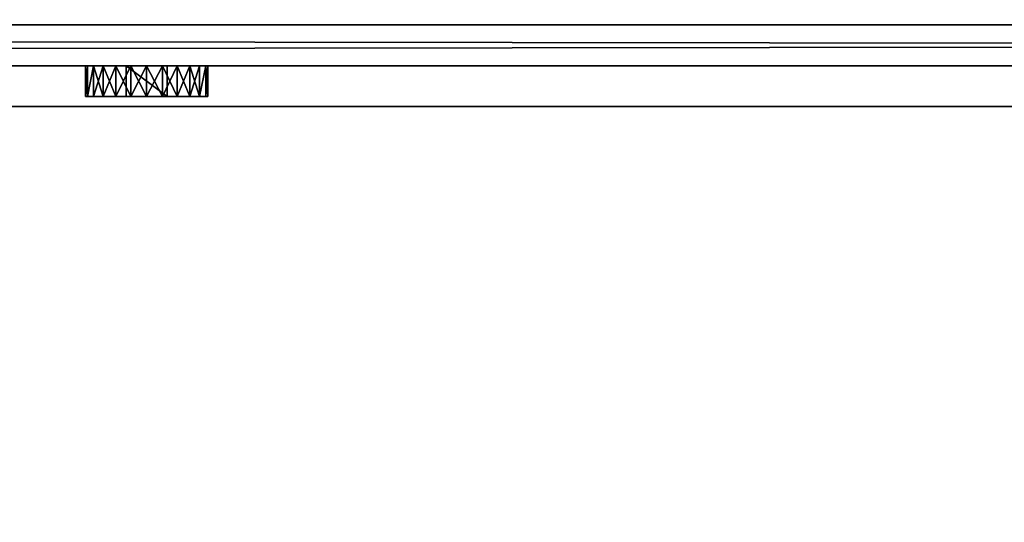
# Model space of a CAD drawing. Extents: x 21.1 to 78.2, y 7 to 23.1.
# Drawn here: x 43.5 to 45, y 9.8 to 10.6 of the extents above; entities that cross this region are included whole.
import ezdxf

# ---------------------------------------------------------------- set-up
doc = ezdxf.new("R2010")
doc.units = 0
doc.header["$MEASUREMENT"] = 0
doc.layers.get('0').update_dxf_attribs({"color": 13, "linetype": 'CONTINUOUS'})
for name, color, linetype in [('AB', 134, 'CONTINUOUS'), ('FLASHING', 252, 'CONTINUOUS'), ('INACTIVE', 36, 'CONTINUOUS'), ('INSULATION', 36, 'CONTINUOUS'), ('TERM_BAR', 36, 'CONTINUOUS')]:
    doc.layers.add(name, color=color, linetype=linetype)

# ---------------------------------------------------------------- blocks, each defined once
blk = doc.blocks.new('GROUP_38')
at = {"color": 7}
for p, q in [((27.0624, 0.0625, -59), (-21.9375, 0.0625, -59)), ((-21.9375, 0.0625, -20.3438), (27.0624, 0.0625, -20.3438))]:
    blk.add_line(p, q, dxfattribs=at)
mesh = blk.add_polyface(dxfattribs=at)
corners = [(27.0624, 0.0625, -59), (-21.9375, 0.0625, -20.3438), (-21.9375, 0.0625, -59), (27.0624, 0.0625, -33.1827), (27.0624, 0.0625, -20.3438)]
mesh.append_faces([[corners[k] for k in face] for face in [(0, 1, 2), (1, 3, 4)]], dxfattribs={"vtx0": -1, "color": 7})
mesh.append_faces([[corners[k] for k in face] for face in [(1, 0, 3)]], dxfattribs={"vtx0": -1, "vtx2": -1, "color": 7})
blk = doc.blocks.new('GROUP_36')
at = {"layer": 'AB', "color": 51}
blk.add_blockref('GROUP_38', (33.625, 0, 56.5625), dxfattribs=at)
blk = doc.blocks.new('GROUP_80')
at = {"color": 101}
for p, q in [((0.9063, 2, 9.4687), (45.9061, 2, 9.4687)), ((45.9061, 2, -25.9375), (0.9063, 2, -25.9375))]:
    blk.add_line(p, q, dxfattribs=at)
mesh = blk.add_polyface(dxfattribs=at)
corners = [(0.9063, 2, -25.9375), (45.9061, 2, 9.4687), (45.9061, 2, -25.9375), (0.9063, 2, 9.4687)]
mesh.append_faces([[corners[k] for k in face] for face in [(0, 1, 2), (1, 0, 3)]], dxfattribs={"vtx0": -1, "color": 101})
mesh = blk.add_polyface(dxfattribs=at)
corners = [(45.9061, 2, -25.9375), (0.9063, 0, -25.9375), (0.9063, 2, -25.9375), (6.8438, 0.25, -25.9375), (7.0938, 0.25, -25.9375), (7.0938, 0, -25.9375), (22.8438, 0.25, -25.9375), (23.0938, 0.25, -25.9375), (23.0938, 0, -25.9375), (38.8437, 0.25, -25.9375), (39.0937, 0.25, -25.9375), (39.0937, 0, -25.9375), (45.9061, 0, -25.9375), (38.8437, 0, -25.9375), (22.8438, 0, -25.9375), (6.8438, 0, -25.9375)]
mesh.append_faces([[corners[k] for k in face] for face in [(0, 1, 2), (11, 0, 12)]], dxfattribs={"vtx0": -1, "color": 101})
mesh.append_faces([[corners[k] for k in face] for face in [(3, 0, 4), (4, 0, 5), (6, 0, 7), (7, 0, 8), (9, 0, 10), (10, 0, 11)]], dxfattribs={"vtx0": -1, "vtx1": -1, "color": 101})
mesh.append_faces([[corners[k] for k in face] for face in [(1, 0, 3), (5, 0, 6), (8, 0, 9)]], dxfattribs={"vtx0": -1, "vtx1": -1, "vtx2": -1, "color": 101})
mesh.append_faces([[corners[k] for k in face] for face in [(13, 8, 9), (14, 5, 6), (15, 1, 3)]], dxfattribs={"vtx1": -1, "color": 101})
mesh = blk.add_polyface(dxfattribs=at)
corners = [(22.8438, 0, 9.4687), (7.0938, 0.25, 9.4687), (7.0938, 0, 9.4687), (38.8437, 0, 9.4687), (23.0938, 0.25, 9.4687), (23.0938, 0, 9.4687), (45.9061, 0, 9.4687), (39.0937, 0.25, 9.4687), (39.0937, 0, 9.4687), (0.9063, 0, 9.4687), (45.9061, 2, 9.4687), (0.9063, 2, 9.4687), (6.8438, 0.25, 9.4687), (6.8438, 0, 9.4687), (22.8438, 0.25, 9.4687), (38.8437, 0.25, 9.4687)]
mesh.append_faces([[corners[k] for k in face] for face in [(0, 1, 2), (3, 4, 5), (6, 7, 8), (9, 10, 11), (12, 9, 13)]], dxfattribs={"vtx0": -1, "color": 101})
mesh.append_faces([[corners[k] for k in face] for face in [(14, 1, 0), (15, 4, 3), (10, 7, 6)]], dxfattribs={"vtx0": -1, "vtx1": -1, "color": 101})
mesh.append_faces([[corners[k] for k in face] for face in [(10, 9, 12), (10, 1, 14), (10, 4, 15)]], dxfattribs={"vtx0": -1, "vtx1": -1, "vtx2": -1, "color": 101})
mesh.append_faces([[corners[k] for k in face] for face in [(10, 12, 1), (10, 14, 4), (10, 15, 7)]], dxfattribs={"vtx0": -1, "vtx2": -1, "color": 101})
blk = doc.blocks.new('GROUP_140')
for p, q in [((-1.5, 0.0625), (-54.4999, 0.0625)), ((-1.5, 0.0625, 0.9741), (-54.4999, 0.0625, 0.9741)), ((-1.5, 0, 0.9741), (-54.4999, 0, 0.9741)), ((-1.5, 0), (-54.4999, 0))]:
    blk.add_line(p, q)
mesh = blk.add_polyface()
corners = [(-54.4999, 0.0625, 0.9741), (-1.5, 0.0625), (-54.4999, 0.0625), (-1.5, 0.0625, 0.9741)]
mesh.append_faces([[corners[k] for k in face] for face in [(0, 1, 2), (1, 0, 3)]], dxfattribs={"vtx0": -1})
mesh = blk.add_polyface()
corners = [(-1.5, 0.0625), (-54.4999, 0), (-54.4999, 0.0625), (-1.5, 0)]
mesh.append_faces([[corners[k] for k in face] for face in [(0, 1, 2), (1, 0, 3)]], dxfattribs={"vtx0": -1})
mesh = blk.add_polyface()
corners = [(-1.5, 0, 0.9741), (-54.4999, 0.0625, 0.9741), (-54.4999, 0, 0.9741), (-1.5, 0.0625, 0.9741)]
mesh.append_faces([[corners[k] for k in face] for face in [(0, 1, 2), (1, 0, 3)]], dxfattribs={"vtx0": -1})
mesh = blk.add_polyface()
corners = [(-1.5, 0, 0.9741), (-54.4999, 0), (-1.5, 0), (-54.4999, 0, 0.9741)]
mesh.append_faces([[corners[k] for k in face] for face in [(0, 1, 2), (1, 0, 3)]], dxfattribs={"vtx0": -1})
blk = doc.blocks.new('GROUP_10')
for p, q in [((0.0926, 0.2457, 0.0625), (0.0926, 0.2457)), ((0.125, 0.25, 0.0625), (0.125, 0.25)), ((0.1574, 0.2457, 0.0625), (0.1574, 0.2457)), ((0.0625, 0.2333, 0.0625), (0.0625, 0.2333)), ((0.1875, 0.2333, 0.0625), (0.1875, 0.2333)), ((0.0366, 0.2134, 0.0625), (0.0366, 0.2134)), ((0.2134, 0.2134, 0.0625), (0.2134, 0.2134)), ((0.0167, 0.1875, 0.0625), (0.0167, 0.1875)), ((0.2333, 0.1875, 0.0625), (0.2333, 0.1875)), ((0.1667, 0.1667, 0.0625), (0.0833, 0.1667, 0.0625)), ((0.0833, 0.1667, 0.0625), (0.0833, 0.0833, 0.0625)), ((0.1667, 0.1667), (0.0833, 0.1667)), ((0.0833, 0.1667), (0.0833, 0.0833)), ((0.0833, 0.1667, 0.0625), (0.0833, 0.1667)), ((0.1667, 0.0833, 0.0625), (0.1667, 0.1667, 0.0625)), ((0.1667, 0.0833), (0.1667, 0.1667)), ((0.1667, 0.1667, 0.0625), (0.1667, 0.1667)), ((0.0043, 0.1574, 0.0625), (0.0043, 0.1574)), ((0.2457, 0.1574, 0.0625), (0.2457, 0.1574)), ((0, 0.125, 0.0625), (0, 0.125)), ((0.25, 0.125, 0.0625), (0.25, 0.125)), ((0.0043, 0.0926, 0.0625), (0.0043, 0.0926)), ((0.0833, 0.0833, 0.0625), (0.1667, 0.0833, 0.0625)), ((0.0833, 0.0833), (0.1667, 0.0833)), ((0.0833, 0.0833, 0.0625), (0.0833, 0.0833)), ((0.1667, 0.0833, 0.0625), (0.1667, 0.0833)), ((0.2457, 0.0926, 0.0625), (0.2457, 0.0926)), ((0.0167, 0.0625, 0.0625), (0.0167, 0.0625)), ((0.2333, 0.0625, 0.0625), (0.2333, 0.0625)), ((0.0366, 0.0366, 0.0625), (0.0366, 0.0366)), ((0.2134, 0.0366, 0.0625), (0.2134, 0.0366)), ((0.0625, 0.0167, 0.0625), (0.0625, 0.0167)), ((0.0926, 0.0043, 0.0625), (0.0926, 0.0043)), ((0.125, 0, 0.0625), (0.125, 0)), ((0.1574, 0.0043, 0.0625), (0.1574, 0.0043)), ((0.1875, 0.0167, 0.0625), (0.1875, 0.0167))]:
    blk.add_line(p, q)
for centre in [(0.125, 0.125, 0.0625), (0.125, 0.125)]:
    blk.add_circle(centre, 0.125)
mesh = blk.add_polyface()
corners = [(0.0043, 0.1574), (0.0043, 0.0926), (0, 0.125), (0.0167, 0.1875), (0.0167, 0.0625), (0.0366, 0.2134), (0.0366, 0.0366), (0.0625, 0.2333), (0.0625, 0.0167), (0.0926, 0.2457), (0.0833, 0.1667), (0.1667, 0.1667), (0.125, 0.25), (0.1574, 0.2457), (0.1875, 0.2333), (0.1667, 0.0833), (0.0833, 0.0833), (0.0926, 0.0043), (0.125, 0), (0.1574, 0.0043), (0.1875, 0.0167), (0.2134, 0.2134), (0.2134, 0.0366), (0.2333, 0.1875), (0.2333, 0.0625), (0.2457, 0.1574), (0.2457, 0.0926), (0.25, 0.125)]
mesh.append_faces([[corners[k] for k in face] for face in [(0, 1, 2), (26, 25, 27)]], dxfattribs={"vtx0": -1})
mesh.append_faces([[corners[k] for k in face] for face in [(1, 3, 4), (4, 5, 6), (6, 7, 8), (10, 9, 11), (11, 14, 15), (8, 16, 17), (16, 8, 10), (17, 15, 18), (18, 15, 19), (19, 15, 20), (20, 21, 22), (22, 23, 24), (24, 25, 26)]], dxfattribs={"vtx0": -1, "vtx1": -1})
mesh.append_faces([[corners[k] for k in face] for face in [(8, 9, 10), (20, 15, 14)]], dxfattribs={"vtx0": -1, "vtx1": -1, "vtx2": -1})
mesh.append_faces([[corners[k] for k in face] for face in [(1, 0, 3), (4, 3, 5), (6, 5, 7), (8, 7, 9), (11, 9, 12), (11, 12, 13), (11, 13, 14), (17, 16, 15), (20, 14, 21), (22, 21, 23), (24, 23, 25)]], dxfattribs={"vtx0": -1, "vtx2": -1})
mesh = blk.add_polyface()
corners = [(0.0043, 0.0926, 0.0625), (0.0043, 0.1574, 0.0625), (0, 0.125, 0.0625), (0.0167, 0.0625, 0.0625), (0.0167, 0.1875, 0.0625), (0.0366, 0.0366, 0.0625), (0.0366, 0.2134, 0.0625), (0.0625, 0.0167, 0.0625), (0.0625, 0.2333, 0.0625), (0.0926, 0.0043, 0.0625), (0.0833, 0.0833, 0.0625), (0.1667, 0.0833, 0.0625), (0.1042, 0.0027, 0.0625), (0.125, 0, 0.0625), (0.1458, 0.0027, 0.0625), (0.1574, 0.0043, 0.0625), (0.1875, 0.0167, 0.0625), (0.1667, 0.1667, 0.0625), (0.0833, 0.1667, 0.0625), (0.0926, 0.2457, 0.0625), (0.1042, 0.2473, 0.0625), (0.125, 0.25, 0.0625), (0.1458, 0.2473, 0.0625), (0.1574, 0.2457, 0.0625), (0.1875, 0.2333, 0.0625), (0.2134, 0.0366, 0.0625), (0.2134, 0.2134, 0.0625), (0.2333, 0.0625, 0.0625), (0.2333, 0.1875, 0.0625), (0.2457, 0.0926, 0.0625), (0.2457, 0.1574, 0.0625), (0.25, 0.125, 0.0625)]
mesh.append_faces([[corners[k] for k in face] for face in [(0, 1, 2), (30, 29, 31)]], dxfattribs={"vtx0": -1})
mesh.append_faces([[corners[k] for k in face] for face in [(1, 3, 4), (4, 5, 6), (6, 7, 8), (10, 9, 11), (11, 16, 17), (8, 18, 19), (18, 8, 10), (19, 17, 20), (20, 17, 21), (21, 17, 22), (22, 17, 23), (23, 17, 24), (24, 25, 26), (26, 27, 28), (28, 29, 30)]], dxfattribs={"vtx0": -1, "vtx1": -1})
mesh.append_faces([[corners[k] for k in face] for face in [(8, 9, 10), (24, 17, 16)]], dxfattribs={"vtx0": -1, "vtx1": -1, "vtx2": -1})
mesh.append_faces([[corners[k] for k in face] for face in [(1, 0, 3), (4, 3, 5), (6, 5, 7), (8, 7, 9), (11, 9, 12), (11, 12, 13), (11, 13, 14), (11, 14, 15), (11, 15, 16), (19, 18, 17), (24, 16, 25), (26, 25, 27), (28, 27, 29)]], dxfattribs={"vtx0": -1, "vtx2": -1})
mesh = blk.add_polyface()
corners = [(0.0625, 0.2333, 0.0625), (0.0926, 0.2457), (0.0625, 0.2333), (0.0926, 0.2457, 0.0625)]
mesh.append_faces([[corners[k] for k in face] for face in [(0, 1, 2), (1, 0, 3)]], dxfattribs={"vtx0": -1})
mesh = blk.add_polyface()
corners = [(0.0926, 0.2457, 0.0625), (0.125, 0.25), (0.0926, 0.2457), (0.125, 0.25, 0.0625), (0.1042, 0.2473, 0.0625)]
mesh.append_faces([[corners[k] for k in face] for face in [(0, 1, 2), (3, 0, 4)]], dxfattribs={"vtx0": -1})
mesh.append_faces([[corners[k] for k in face] for face in [(1, 0, 3)]], dxfattribs={"vtx0": -1, "vtx1": -1})
mesh = blk.add_polyface()
corners = [(0.125, 0.25, 0.0625), (0.1574, 0.2457), (0.125, 0.25), (0.1574, 0.2457, 0.0625), (0.1458, 0.2473, 0.0625)]
mesh.append_faces([[corners[k] for k in face] for face in [(0, 1, 2), (3, 0, 4)]], dxfattribs={"vtx0": -1})
mesh.append_faces([[corners[k] for k in face] for face in [(1, 0, 3)]], dxfattribs={"vtx0": -1, "vtx1": -1})
mesh = blk.add_polyface()
corners = [(0.1574, 0.2457), (0.1875, 0.2333, 0.0625), (0.1875, 0.2333), (0.1574, 0.2457, 0.0625)]
mesh.append_faces([[corners[k] for k in face] for face in [(0, 1, 2), (1, 0, 3)]], dxfattribs={"vtx0": -1})
mesh = blk.add_polyface()
corners = [(0.0366, 0.2134, 0.0625), (0.0625, 0.2333), (0.0366, 0.2134), (0.0625, 0.2333, 0.0625)]
mesh.append_faces([[corners[k] for k in face] for face in [(0, 1, 2), (1, 0, 3)]], dxfattribs={"vtx0": -1})
mesh = blk.add_polyface()
corners = [(0.1875, 0.2333, 0.0625), (0.2134, 0.2134), (0.1875, 0.2333), (0.2134, 0.2134, 0.0625)]
mesh.append_faces([[corners[k] for k in face] for face in [(0, 1, 2), (1, 0, 3)]], dxfattribs={"vtx0": -1})
mesh = blk.add_polyface()
corners = [(0.0366, 0.2134, 0.0625), (0.0167, 0.1875), (0.0167, 0.1875, 0.0625), (0.0366, 0.2134)]
mesh.append_faces([[corners[k] for k in face] for face in [(0, 1, 2), (1, 0, 3)]], dxfattribs={"vtx0": -1})
mesh = blk.add_polyface()
corners = [(0.2134, 0.2134), (0.2333, 0.1875, 0.0625), (0.2333, 0.1875), (0.2134, 0.2134, 0.0625)]
mesh.append_faces([[corners[k] for k in face] for face in [(0, 1, 2), (1, 0, 3)]], dxfattribs={"vtx0": -1})
mesh = blk.add_polyface()
corners = [(0.0167, 0.1875, 0.0625), (0.0043, 0.1574), (0.0043, 0.1574, 0.0625), (0.0167, 0.1875)]
mesh.append_faces([[corners[k] for k in face] for face in [(0, 1, 2), (1, 0, 3)]], dxfattribs={"vtx0": -1})
mesh = blk.add_polyface()
corners = [(0.2333, 0.1875), (0.2457, 0.1574, 0.0625), (0.2457, 0.1574), (0.2333, 0.1875, 0.0625)]
mesh.append_faces([[corners[k] for k in face] for face in [(0, 1, 2), (1, 0, 3)]], dxfattribs={"vtx0": -1})
mesh = blk.add_polyface()
corners = [(0.1667, 0.1667, 0.0625), (0.0833, 0.1667), (0.1667, 0.1667), (0.0833, 0.1667, 0.0625)]
mesh.append_faces([[corners[k] for k in face] for face in [(0, 1, 2), (1, 0, 3)]], dxfattribs={"vtx0": -1})
mesh = blk.add_polyface()
corners = [(0.0833, 0.0833), (0.0833, 0.1667, 0.0625), (0.0833, 0.0833, 0.0625), (0.0833, 0.1667)]
mesh.append_faces([[corners[k] for k in face] for face in [(0, 1, 2), (1, 0, 3)]], dxfattribs={"vtx0": -1})
mesh = blk.add_polyface()
corners = [(0.1667, 0.1667, 0.0625), (0.1667, 0.0833), (0.1667, 0.0833, 0.0625), (0.1667, 0.1667)]
mesh.append_faces([[corners[k] for k in face] for face in [(0, 1, 2), (1, 0, 3)]], dxfattribs={"vtx0": -1})
mesh = blk.add_polyface()
corners = [(0.0043, 0.1574, 0.0625), (0, 0.125), (0, 0.125, 0.0625), (0.0043, 0.1574)]
mesh.append_faces([[corners[k] for k in face] for face in [(0, 1, 2), (1, 0, 3)]], dxfattribs={"vtx0": -1})
mesh = blk.add_polyface()
corners = [(0.2457, 0.1574), (0.25, 0.125, 0.0625), (0.25, 0.125), (0.2457, 0.1574, 0.0625)]
mesh.append_faces([[corners[k] for k in face] for face in [(0, 1, 2), (1, 0, 3)]], dxfattribs={"vtx0": -1})
mesh = blk.add_polyface()
corners = [(0, 0.125, 0.0625), (0.0043, 0.0926), (0.0043, 0.0926, 0.0625), (0, 0.125)]
mesh.append_faces([[corners[k] for k in face] for face in [(0, 1, 2), (1, 0, 3)]], dxfattribs={"vtx0": -1})
mesh = blk.add_polyface()
corners = [(0.25, 0.125), (0.2457, 0.0926, 0.0625), (0.2457, 0.0926), (0.25, 0.125, 0.0625)]
mesh.append_faces([[corners[k] for k in face] for face in [(0, 1, 2), (1, 0, 3)]], dxfattribs={"vtx0": -1})
mesh = blk.add_polyface()
corners = [(0.0043, 0.0926, 0.0625), (0.0167, 0.0625), (0.0167, 0.0625, 0.0625), (0.0043, 0.0926)]
mesh.append_faces([[corners[k] for k in face] for face in [(0, 1, 2), (1, 0, 3)]], dxfattribs={"vtx0": -1})
mesh = blk.add_polyface()
corners = [(0.0833, 0.0833, 0.0625), (0.1667, 0.0833), (0.0833, 0.0833), (0.1667, 0.0833, 0.0625)]
mesh.append_faces([[corners[k] for k in face] for face in [(0, 1, 2), (1, 0, 3)]], dxfattribs={"vtx0": -1})
mesh = blk.add_polyface()
corners = [(0.2457, 0.0926), (0.2333, 0.0625, 0.0625), (0.2333, 0.0625), (0.2457, 0.0926, 0.0625)]
mesh.append_faces([[corners[k] for k in face] for face in [(0, 1, 2), (1, 0, 3)]], dxfattribs={"vtx0": -1})
mesh = blk.add_polyface()
corners = [(0.0167, 0.0625, 0.0625), (0.0366, 0.0366), (0.0366, 0.0366, 0.0625), (0.0167, 0.0625)]
mesh.append_faces([[corners[k] for k in face] for face in [(0, 1, 2), (1, 0, 3)]], dxfattribs={"vtx0": -1})
mesh = blk.add_polyface()
corners = [(0.2333, 0.0625), (0.2134, 0.0366, 0.0625), (0.2134, 0.0366), (0.2333, 0.0625, 0.0625)]
mesh.append_faces([[corners[k] for k in face] for face in [(0, 1, 2), (1, 0, 3)]], dxfattribs={"vtx0": -1})
mesh = blk.add_polyface()
corners = [(0.0625, 0.0167, 0.0625), (0.0366, 0.0366), (0.0625, 0.0167), (0.0366, 0.0366, 0.0625)]
mesh.append_faces([[corners[k] for k in face] for face in [(0, 1, 2), (1, 0, 3)]], dxfattribs={"vtx0": -1})
mesh = blk.add_polyface()
corners = [(0.2134, 0.0366, 0.0625), (0.1875, 0.0167), (0.2134, 0.0366), (0.1875, 0.0167, 0.0625)]
mesh.append_faces([[corners[k] for k in face] for face in [(0, 1, 2), (1, 0, 3)]], dxfattribs={"vtx0": -1})
mesh = blk.add_polyface()
corners = [(0.0926, 0.0043, 0.0625), (0.0625, 0.0167), (0.0926, 0.0043), (0.0625, 0.0167, 0.0625)]
mesh.append_faces([[corners[k] for k in face] for face in [(0, 1, 2), (1, 0, 3)]], dxfattribs={"vtx0": -1})
mesh = blk.add_polyface()
corners = [(0.125, 0, 0.0625), (0.0926, 0.0043), (0.125, 0), (0.0926, 0.0043, 0.0625), (0.1042, 0.0027, 0.0625)]
mesh.append_faces([[corners[k] for k in face] for face in [(0, 1, 2), (3, 0, 4)]], dxfattribs={"vtx0": -1})
mesh.append_faces([[corners[k] for k in face] for face in [(1, 0, 3)]], dxfattribs={"vtx0": -1, "vtx1": -1})
mesh = blk.add_polyface()
corners = [(0.1574, 0.0043, 0.0625), (0.125, 0), (0.1574, 0.0043), (0.125, 0, 0.0625), (0.1458, 0.0027, 0.0625)]
mesh.append_faces([[corners[k] for k in face] for face in [(0, 1, 2), (3, 0, 4)]], dxfattribs={"vtx0": -1})
mesh.append_faces([[corners[k] for k in face] for face in [(1, 0, 3)]], dxfattribs={"vtx0": -1, "vtx1": -1})
mesh = blk.add_polyface()
corners = [(0.1875, 0.0167), (0.1574, 0.0043, 0.0625), (0.1574, 0.0043), (0.1875, 0.0167, 0.0625)]
mesh.append_faces([[corners[k] for k in face] for face in [(0, 1, 2), (1, 0, 3)]], dxfattribs={"vtx0": -1})
blk = doc.blocks.new('GROUP_9')
for p, q in [((0, 0.015625, 0.015625), (0, 0.03125, 0.03125)), ((0, 0.015625, 0.015625), (0, 0.03125)), ((0, 0, 0.03125), (0, 0.015625, 0.015625)), ((0, 0), (0, 0.015625, 0.015625))]:
    blk.add_line(p, q)
blk = doc.blocks.new('GROUP_238')
at = {"color": 7, "extrusion": (-1, 6.57384e-32, -3.33067e-16), "xscale": 0.75, "yscale": 0.75, "zscale": 0.75, "rotation": 90}
blk.add_blockref('GROUP_10', (0, 0, -0.046875), dxfattribs=at)
at = {"layer": 'INACTIVE'}
blk.add_blockref('GROUP_9', (0, 0.078125, 0.078125), dxfattribs=at)
blk = doc.blocks.new('GROUP_295')
blk.add_blockref('GROUP_140', (28.9375, 0.0469))
at = {"layer": 'TERM_BAR', "color": 7, "extrusion": (-8.32667e-16, 0, -1), "zscale": -1, "rotation": 90.00000000000001}
blk.add_blockref('GROUP_238', (3.1563, 0, -0.3933), dxfattribs=at)
blk = doc.blocks.new('GROUP_84')
at = {"layer": 'FLASHING'}
blk.add_blockref('GROUP_295', (-42.2231, -13.5, 4.2759), dxfattribs=at)
blk = doc.blocks.new('GROUP_53')
for p, q in [((0, 1.1297, 0.0625), (-52.9999, 1.1297, 0.0625)), ((0, 1.1297, 6), (-52.9999, 1.1297, 6))]:
    blk.add_line(p, q)
mesh = blk.add_polyface()
corners = [(0, 1.1297, 6), (-52.9999, 1.1922, 6), (-52.9999, 1.1297, 6), (0, 1.1922, 6)]
mesh.append_faces([[corners[k] for k in face] for face in [(0, 1, 2), (1, 0, 3)]], dxfattribs={"vtx0": -1})
mesh = blk.add_polyface()
corners = [(0, 1.1922), (-52.9999, -2.0573), (-52.9999, 1.1922), (0, -2.0573), (0.0001, -2.0314)]
mesh.append_faces([[corners[k] for k in face] for face in [(0, 1, 2), (3, 0, 4)]], dxfattribs={"vtx0": -1})
mesh.append_faces([[corners[k] for k in face] for face in [(1, 0, 3)]], dxfattribs={"vtx0": -1, "vtx1": -1})
mesh = blk.add_polyface()
corners = [(0, 1.1297, 6), (-52.9999, 1.1297, 0.0625), (0, 1.1297, 0.0625), (-52.9999, 1.1297, 6)]
mesh.append_faces([[corners[k] for k in face] for face in [(0, 1, 2), (1, 0, 3)]], dxfattribs={"vtx0": -1})
mesh = blk.add_polyface()
corners = [(0, -2.0573, 0.0625), (-52.9999, 1.1297, 0.0625), (-52.9999, -2.0573, 0.0625), (0, 1.1297, 0.0625)]
mesh.append_faces([[corners[k] for k in face] for face in [(0, 1, 2), (1, 0, 3)]], dxfattribs={"vtx0": -1})
blk = doc.blocks.new('GROUP_56')
at = {"color": 254}
blk.add_blockref('GROUP_53', (52.9999, 2.455, 0.3794), dxfattribs=at)

msp = doc.modelspace()

# ---------------------------------------------------------------- block references
at = {"layer": 'AB', "color": 51}
msp.add_blockref('GROUP_36', (9.5, 10.375, 139.625), dxfattribs=at)
at = {"layer": 'FLASHING'}
for name, p in [('GROUP_56', (21.1875, 6.9778, 135.9956)), ('GROUP_84', (88.9729, 23.9531, 137.125))]:
    msp.add_blockref(name, p, dxfattribs=at)
at = {"layer": 'INSULATION', "color": 254}
msp.add_blockref('GROUP_80', (20.2812, 8.4375, 162.375), dxfattribs=at)

doc.saveas('drawing.dxf')
